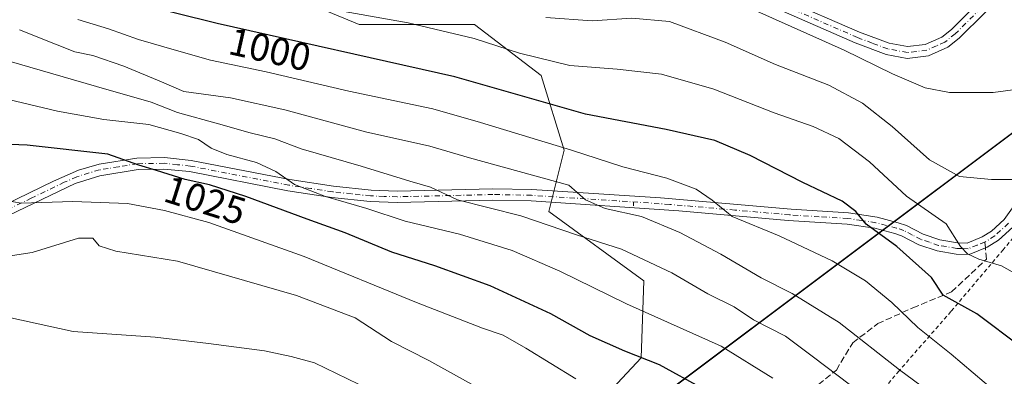
# Model space of a CAD drawing. Units: metres. Extents: x 634213 to 637364, y 4771400 to 4773768.
# Drawn here: x 634689 to 634943, y 4772850 to 4772942 of the extents above; entities that cross this region are included whole.
import ezdxf
from ezdxf.enums import TextEntityAlignment as Align

# ---------------------------------------------------------------- set-up
doc = ezdxf.new("R2010")
doc.units = ezdxf.units.M
doc.header["$MEASUREMENT"] = 0
for name, pattern in [('DGN Style 2', [1.6480167562047852, 0.988810053722871, -0.6592067024819142]), ('DGN Style 3', [2.307223458686699, 1.648016756204785, -0.6592067024819142]), ('DGN Style 4', [2.6384748266838614, 1.318413404963828, -0.6592067024819142, 0.001648016756204785, -0.6592067024819142])]:
    doc.linetypes.add(name, pattern=pattern)
for name, color, linetype, lineweight in [('Alambrada', 7, 'DGN Style 2', 0), ('Arbolado forestal CxS', 92, 'Continuous', 0), ('Camino Cxs', 7, 'Continuous', 0), ('Camino eje', 30, 'DGN Style 4', 13), ('Comarca', 135, 'Continuous', 13), ('Comarca CxS', 21, 'Continuous', 0), ('Comunidad autónoma', 142, 'Continuous', 30), ('Comunidad Autónoma CxS', 142, 'Continuous', 0), ('Curva de nivel maestra', 30, 'Continuous', 30), ('Curva de nivel normal', 30, 'Continuous', 0), ('Municipio', 91, 'Continuous', 13), ('Municipio CxS', 4, 'Continuous', 0), ('Pastizal CxS', 92, 'Continuous', 0), ('Pista no pavimentada Cxs', 111, 'Continuous', 0), ('Pista no pavimentada eje', 91, 'DGN Style 4', 0), ('Provincia', 7, 'Continuous', 0), ('Provincia CxS', 1, 'Continuous', 0), ('Rótulo de curva de nivel directora', 7, 'Continuous', 0), ('Senda', 7, 'DGN Style 3', 0), ('Senda no paivmentada conexión', 7, 'DGN Style 3', 0)]:
    doc.layers.add(name, color=color, linetype=linetype, lineweight=lineweight)
doc.styles.add('Style-Arial', font='txt')

msp = doc.modelspace()

# ---------------------------------------------------------------- linework, layer by layer
at = {"layer": 'Alambrada', "color": 7, "linetype": 'DGN Style 2', "lineweight": 0, "extrusion": (0, 0.3593572798152005, 0.9332000564958296), "elevation": 1716116.565471604, "flags": 128}
msp.add_lwpolyline([(-634846.9001000002, -4453703.126522359), (-634846.9001000002, -4453701.797761189)], dxfattribs=at)
at = {"layer": 'Alambrada', "color": 7, "linetype": 'DGN Style 2', "lineweight": 0}
msp.add_polyline3d([(635034.8901000004, 4772990.840100001, 971.3130999999995), (635023.3201000001, 4772976.970100001, 974.5828000000038), (635010.7301000003, 4772963.140100001, 979.3168000000006), (634997.4200999998, 4772947.610099999, 983.4456999999967), (634974.2301000003, 4772920.2601, 987.6015999999945), (634957.4600999998, 4772900.5601, 990.0565999999964), (634950.1401000004, 4772892.1501, 991.3761999999989), (634942.2600999996, 4772882.6501, 994.2014999999956), (634928.7801000001, 4772866.720100001, 1001.815900000002), (634915.3901000004, 4772851.4301, 1010.520000000004), (634902.8701, 4772836.340100001, 1019.1927), (634887.8701, 4772818.2601, 1029.637400000007), (634864.4200999998, 4772789.5801, 1044.244399999996), (634842.7701000003, 4772767.9001, 1048.176300000007), (634800.7200999996, 4772726.5601, 1056.8845), (634783.8901000004, 4772710.6501, 1063.217300000004), (634760.8201000001, 4772687.380100001, 1071.716799999995), (634729.3901000004, 4772657.270099999, 1079.930600000007), (634710.4700999996, 4772638.550100001, 1090.095199999996), (634706.3201000001, 4772634.4001, 1097)], dxfattribs=at)
at = {"layer": 'Arbolado forestal CxS', "color": 92, "linetype": 'Continuous', "lineweight": 0}
msp.add_polyline3d([(634756.9260999998, 4772948.7005, 993.5964999999997), (634776.1083000004, 4772940.762900001, 995.7903999999982), (634805.8740999997, 4772940.762900001, 992.6931999999942), (634823.0721000005, 4772927.533700001, 996.3163999999962), (634829.0251000002, 4772908.351500001, 1004.701499999996), (634825.0565, 4772892.476500001, 1012.695600000006), (634849.5305000005, 4772874.6171, 1016.811400000006), (634848.8689000001, 4772854.7733, 1024.731799999994), (634828.0169000003, 4772832.4869, 1036.063800000004), (634800.5822999999, 4772816.408500001, 1044.610199999996), (634768.8322999999, 4772811.116900001, 1049.035099999994), (634735.0979000004, 4772799.872099999, 1054.260999999999), (634730.4676999999, 4772789.950099999, 1056.884000000005), (634736.4210000001, 4772773.413699999, 1060.567299999995), (634727.8219, 4772764.1533, 1065.556500000006), (634709.3009000003, 4772765.476100001, 1067.823699999994), (634687.4726999998, 4772781.351299999, 1065.777499999997), (634646.4622999999, 4772805.163699999, 1065.291100000002), (634602.1445000004, 4772826.991900001, 1058.795199999993), (634570.3945000004, 4772815.085700001, 1057.557100000005), (634545.9205, 4772768.122099999, 1068.126999999993), (634550.5506999996, 4772719.174100001, 1085.4179), (634534.0141000003, 4772683.4551, 1078.278000000006), (634532.0296999998, 4772653.6895, 1082.578599999993)], dxfattribs=at)
msp.add_polyline3d([(634756.9260999998, 4772948.7005, 993.5964999999997), (634776.1083000004, 4772940.762900001, 995.7903999999982), (634805.8740999997, 4772940.762900001, 992.6931999999942), (634823.0721000005, 4772927.533700001, 996.3163999999962), (634829.0251000002, 4772908.351500001, 1004.701499999996), (634825.0565, 4772892.476500001, 1012.695600000006), (634849.5305000005, 4772874.6171, 1016.811400000006), (634848.8689000001, 4772854.7733, 1024.731799999994), (634828.0169000003, 4772832.4869, 1036.063800000004), (634800.5822999999, 4772816.408500001, 1044.610199999996), (634768.8322999999, 4772811.116900001, 1049.035099999994), (634735.0979000004, 4772799.872099999, 1054.260999999999), (634730.4676999999, 4772789.950099999, 1056.884000000005), (634736.4210000001, 4772773.413699999, 1060.567299999995), (634727.8219, 4772764.1533, 1065.556500000006), (634709.3009000003, 4772765.476100001, 1067.823699999994), (634687.4726999998, 4772781.351299999, 1065.777499999997), (634646.4622999999, 4772805.163699999, 1065.291100000002), (634602.1445000004, 4772826.991900001, 1058.795199999993), (634570.3945000004, 4772815.085700001, 1057.557100000005), (634545.9205, 4772768.122099999, 1068.126999999993), (634550.5506999996, 4772719.174100001, 1085.4179), (634534.0141000003, 4772683.4551, 1078.278000000006), (634532.0296999998, 4772653.6895, 1082.578599999993)], dxfattribs=at)
at = {"layer": 'Camino Cxs', "color": 7, "linetype": 'Continuous', "lineweight": 0}
for points in [[(634684.6801000005, 4772894.2501, 1033.837499999994), (634697.2701000003, 4772900.360099999, 1031.033500000005), (634703.7500999998, 4772903.200099999, 1029.953299999994), (634709.0100999996, 4772904.720100001, 1030.638000000006), (634718.8101000005, 4772906.290100001, 1026.679099999994), (634725.8701, 4772906.4001, 1031.013099999996), (634732.8101000005, 4772905.6801, 1034.302500000005), (634758.2600999996, 4772900.7301, 1030.664799999999), (634769.4700999996, 4772899.030099999, 1024.456200000001), (634779.1901000004, 4772898.0001, 1018.666800000006), (634785.9200999998, 4772897.7601, 1026.927500000005), (634810.6201, 4772898.350099999, 1014.486099999995), (634820.6501000002, 4772898.1501, 1012.081900000005), (634853.8601000002, 4772896.0001, 1008.262900000002), (634887.5301000001, 4772893.0701, 1002.671199999997), (634902.3501000004, 4772892.1801, 1000.664799999999), (634909.7301000003, 4772891.0601, 999.4141999999993), (634915.1801000005, 4772889.620100001, 998.2960000000021), (634917.2701000003, 4772888.920100001, 997.8545000000014), (634921.6300999997, 4772886.640100001, 997.2353000000004), (634925.9200999998, 4772885.200099999, 996.293399999995), (634930.4301000005, 4772884.460100001, 995.3945999999996), (634932.9600999998, 4772884.380100001, 994.9502999999969), (634936.8300999999, 4772885.9301, 994.0366000000067), (634939.2200999996, 4772887.4301, 993.3754000000046), (634942.5000999998, 4772890.440099999, 992.3261000000057), (634945.0500999996, 4772894.0801, 991.373900000006)], [(634684.6801000005, 4772894.2501, 1033.837499999994), (634697.2701000003, 4772900.360099999, 1031.033500000005), (634703.7500999998, 4772903.200099999, 1029.953299999994), (634709.0100999996, 4772904.720100001, 1030.638000000006), (634718.8101000005, 4772906.290100001, 1026.679099999994), (634725.8701, 4772906.4001, 1031.013099999996), (634732.8101000005, 4772905.6801, 1034.302500000005), (634758.2600999996, 4772900.7301, 1030.664799999999), (634769.4700999996, 4772899.030099999, 1024.456200000001), (634779.1901000004, 4772898.0001, 1018.666800000006), (634785.9200999998, 4772897.7601, 1026.927500000005), (634810.6201, 4772898.350099999, 1014.486099999995), (634820.6501000002, 4772898.1501, 1012.081900000005), (634853.8601000002, 4772896.0001, 1008.262900000002), (634887.5301000001, 4772893.0701, 1002.671199999997), (634902.3501000004, 4772892.1801, 1000.664799999999), (634909.7301000003, 4772891.0601, 999.4141999999993), (634915.1801000005, 4772889.620100001, 998.2960000000021), (634917.2701000003, 4772888.920100001, 997.8545000000014), (634921.6300999997, 4772886.640100001, 997.2353000000004), (634925.9200999998, 4772885.200099999, 996.293399999995), (634930.4301000005, 4772884.460100001, 995.3945999999996), (634932.9600999998, 4772884.380100001, 994.9502999999969), (634936.8300999999, 4772885.9301, 994.0366000000067), (634939.2200999996, 4772887.4301, 993.3754000000046), (634942.5000999998, 4772890.440099999, 992.3261000000057), (634945.0500999996, 4772894.0801, 991.373900000006)], [(634944.7200999996, 4772888.5001, 992.4746000000014), (634941.0100999996, 4772885.090100001, 993.7103000000062), (634938.1601, 4772883.300100001, 994.4113000000071), (634933.4801000003, 4772881.440099999, 995.5178000000016), (634930.1501000002, 4772881.540100001, 996.0654000000068), (634925.2200999996, 4772882.350099999, 997.0047999999952), (634920.4801000003, 4772883.9301, 998.2820000000065), (634916.0500999996, 4772886.2401, 999.0105999999943), (634914.3400999998, 4772886.8101, 999.2924000000058), (634909.1401000004, 4772888.190099999, 1000.195000000007), (634902.0401, 4772889.2601, 1001.453699999998), (634886.8000999996, 4772890.190099999, 1003.673699999999), (634858.5900999998, 4772892.6801, 1007.828200000004), (634820.5201000003, 4772895.220100001, 1014.909599999999), (634810.6300999997, 4772895.420100001, 1019.096099999995), (634785.9001000002, 4772894.8301, 1027.9179), (634778.9801000003, 4772895.0701, 1020.971900000004), (634769.1001000004, 4772896.130100001, 1030.948600000003), (634757.7600999996, 4772897.840100001, 1037.891399999993), (634732.3800999997, 4772902.780099999, 1038.019400000005), (634725.7401000002, 4772903.460100001, 1033.773499999996), (634719.0800999999, 4772903.360099999, 1028.410900000003), (634709.2100999998, 4772901.7401, 1030.294599999994), (634702.8601000002, 4772899.710100001, 1033.987800000003), (634685.8300999999, 4772891.550100001, 1034.123800000001)], [(634944.7200999996, 4772888.5001, 992.4746000000014), (634941.0100999996, 4772885.090100001, 993.7103000000062), (634938.1601, 4772883.300100001, 994.4113000000071), (634933.4801000003, 4772881.440099999, 995.5178000000016), (634930.1501000002, 4772881.540100001, 996.0654000000068), (634925.2200999996, 4772882.350099999, 997.0047999999952), (634920.4801000003, 4772883.9301, 998.2820000000065), (634916.0500999996, 4772886.2401, 999.0105999999943), (634914.3400999998, 4772886.8101, 999.2924000000058), (634909.1401000004, 4772888.190099999, 1000.195000000007), (634902.0401, 4772889.2601, 1001.453699999998), (634886.8000999996, 4772890.190099999, 1003.673699999999), (634858.5900999998, 4772892.6801, 1007.828200000004), (634820.5201000003, 4772895.220100001, 1014.909599999999), (634810.6300999997, 4772895.420100001, 1019.096099999995), (634785.9001000002, 4772894.8301, 1027.9179), (634778.9801000003, 4772895.0701, 1020.971900000004), (634769.1001000004, 4772896.130100001, 1030.948600000003), (634757.7600999996, 4772897.840100001, 1037.891399999993), (634732.3800999997, 4772902.780099999, 1038.019400000005), (634725.7401000002, 4772903.460100001, 1033.773499999996), (634719.0800999999, 4772903.360099999, 1028.410900000003), (634709.2100999998, 4772901.7401, 1030.294599999994), (634702.8601000002, 4772899.710100001, 1033.987800000003), (634685.8300999999, 4772891.550100001, 1034.123800000001)]]:
    msp.add_polyline3d(points, dxfattribs=at)
at = {"layer": 'Camino eje', "color": 30, "linetype": 'DGN Style 4', "lineweight": 13}
msp.add_polyline3d([(634943.6101000002, 4772889.470100001, 992.402900000001), (634940.1151000002, 4772886.2601, 993.5323999999965), (634937.4951, 4772884.6151, 994.1965999999958), (634935.5601000005, 4772883.840100001, 994.6469000000071), (634933.2200999996, 4772882.9101, 995.1405999999989), (634931.5551000005, 4772882.960100001, 995.4018000000069), (634930.2901, 4772883.0001, 995.6238000000012), (634925.5701000001, 4772883.7751, 996.6138000000066), (634923.2001, 4772884.565099999, 997.1858999999969), (634921.0551000005, 4772885.2851, 997.7339999999967), (634918.8400999998, 4772886.440099999, 998.1159999999946), (634916.6601, 4772887.5801, 998.3573999999935), (634914.7600999996, 4772888.215100001, 998.7462999999989), (634912.1601, 4772888.905099999, 999.3212000000058), (634909.4351000005, 4772889.6251, 999.8040999999939), (634905.7451, 4772890.1851, 1000.486099999995), (634902.1951000001, 4772890.720100001, 1001.058000000005), (634894.7851, 4772891.165100001, 1002.177899999995), (634887.1651, 4772891.630100001, 1003.150399999999), (634873.0601000005, 4772892.8751, 1004.849499999997), (634856.2251000004, 4772894.340100001, 1008.142999999997), (634837.1901000004, 4772895.610099999, 1010.716100000005), (634820.5850999998, 4772896.6851, 1013.205300000002), (634810.6250999998, 4772896.8851, 1016.046300000002), (634785.9101, 4772896.295100001, 1027.506899999993), (634782.5450999998, 4772896.415100001, 1019.810200000007), (634779.0850999998, 4772896.5351, 1019.564299999998), (634774.1451000003, 4772897.065099999, 1020.189499999993), (634769.2851, 4772897.5801, 1026.861499999999), (634763.6151000002, 4772898.4351, 1036.949399999998), (634758.0100999996, 4772899.2851, 1034.259000000005), (634732.5950999996, 4772904.2301, 1036.208700000003), (634729.2751000002, 4772904.5701, 1035.335999999996), (634725.8051000005, 4772904.9301, 1032.403600000005), (634718.9451000001, 4772904.825099999, 1027.541299999997), (634714.0450999998, 4772904.040100001, 1028.630099999995), (634709.1101000002, 4772903.2301, 1029.666500000007), (634706.4801000003, 4772902.470100001, 1029.755999999994), (634703.3051000005, 4772901.4551, 1031.328899999993), (634700.0651000004, 4772900.0351, 1032.452399999995), (634691.5500999996, 4772895.9551, 1032.896099999998), (634685.2550999997, 4772892.9001, 1033.198999999993)], dxfattribs=at)
at = {"layer": 'Comarca', "color": 135, "linetype": 'Continuous', "lineweight": 13, "flags": 128}
msp.add_lwpolyline([(635046.8229999985, 4772990.449100003), (634949.5809999994, 4772916.416099999), (634853.3869999989, 4772844.358100003), (634744.8869999987, 4772761.716100002), (634628.6960000007, 4772674.906100002), (634591.5999999985, 4772647.220100001), (634598.5369999979, 4772544.2711), (634606.8930000003, 4772400.938100004), (634617.0740000004, 4772224.850100001), (634633.3879999999, 4772181.488100001), (634685.0109999999, 4772050.2971), (634715.224999998, 4771973.453100001), (634748.24, 4771876.571100002), (634771.2249999982, 4771808.650100001), (634775.974999998, 4771794.992100001), (634814.7549999984, 4771713.688100002), (634871.258999999, 4771597.555099998), (634902.5829999979, 4771532.795100001), (634906.9899999994, 4771509.162100002), (634908.0140000003, 4771503.667100001), (634916.2419999982, 4771459.540100003), (634926.8439999995, 4771406.320099998), (634926.8874128097, 4771406.130043942)], dxfattribs=at)
at = {"layer": 'Comarca CxS', "color": 21, "linetype": 'Continuous', "lineweight": 0, "flags": 128}
msp.add_lwpolyline([(637360.0600010535, 4771454.40998226), (634926.8874038748, 4771406.130075606), (634926.8440000003, 4771406.32005), (634916.241999999, 4771459.54005), (634908.0140000011, 4771503.66705), (634906.9900000001, 4771509.162050001), (634902.5829999987, 4771532.79505), (634871.2589999997, 4771597.55505), (634814.7549999993, 4771713.688050001), (634775.9749999989, 4771794.992050001), (634771.224999999, 4771808.65005), (634748.2400000008, 4771876.571050002), (634715.2249999989, 4771973.453050002), (634685.0110000008, 4772050.297049999), (634633.3880000009, 4772181.48805), (634617.0740000011, 4772224.850050001), (634606.893000001, 4772400.93805), (634598.5369999988, 4772544.271050001), (634591.5999999995, 4772647.220050002), (634628.6960000015, 4772674.906050002), (634744.8869999995, 4772761.716050001), (634853.3869999996, 4772844.35805), (634949.5810000002, 4772916.41605), (635046.8229999995, 4772990.44905)], dxfattribs=at)
at = {"layer": 'Comunidad autónoma', "color": 142, "linetype": 'Continuous', "lineweight": 30, "flags": 128}
msp.add_lwpolyline([(635046.8229999985, 4772990.449100003), (634949.5809999994, 4772916.416099999), (634853.3869999989, 4772844.358100003), (634744.8869999987, 4772761.716100002), (634628.6960000007, 4772674.906100002), (634591.5999999985, 4772647.220100001), (634598.5369999979, 4772544.2711), (634606.8930000003, 4772400.938100004), (634617.0740000004, 4772224.850100001), (634633.3879999999, 4772181.488100001), (634685.0109999999, 4772050.2971), (634715.224999998, 4771973.453100001), (634748.24, 4771876.571100002), (634771.2249999982, 4771808.650100001), (634775.974999998, 4771794.992100001), (634814.7549999984, 4771713.688100002), (634871.258999999, 4771597.555099998), (634902.5829999979, 4771532.795100001), (634906.9899999994, 4771509.162100002), (634908.0140000003, 4771503.667100001), (634916.2419999982, 4771459.540100003), (634926.8439999995, 4771406.320099998), (634926.8874128097, 4771406.130043942)], dxfattribs=at)
at = {"layer": 'Comunidad Autónoma CxS', "color": 142, "linetype": 'Continuous', "lineweight": 0, "flags": 128}
msp.add_lwpolyline([(637360.0600010535, 4771454.40998226), (634926.8874038748, 4771406.130075606), (634926.8440000003, 4771406.32005), (634916.241999999, 4771459.54005), (634908.0140000011, 4771503.66705), (634906.9900000001, 4771509.162050001), (634902.5829999987, 4771532.79505), (634871.2589999997, 4771597.55505), (634814.7549999993, 4771713.688050001), (634775.9749999989, 4771794.992050001), (634771.224999999, 4771808.65005), (634748.2400000008, 4771876.571050002), (634715.2249999989, 4771973.453050002), (634685.0110000008, 4772050.297049999), (634633.3880000009, 4772181.48805), (634617.0740000011, 4772224.850050001), (634606.893000001, 4772400.93805), (634598.5369999988, 4772544.271050001), (634591.5999999995, 4772647.220050002), (634628.6960000015, 4772674.906050002), (634744.8869999995, 4772761.716050001), (634853.3869999996, 4772844.35805), (634949.5810000002, 4772916.41605), (635046.8229999995, 4772990.44905)], dxfattribs=at)
at = {"layer": 'Curva de nivel maestra', "color": 30, "linetype": 'Continuous', "lineweight": 30, "flags": 128}
for points, elevation in [([(634946.8700000001, 4772857.5101), (634935.4800000006, 4772866.130100001), (634926.7599999999, 4772870.940099999), (634923.7699999996, 4772875.5101), (634914.8499999996, 4772883.5101), (634906.9299999997, 4772889.220100001), (634904.2000000002, 4772892.530099999), (634900.7199999997, 4772895.1601), (634890.54, 4772899.9801), (634876.9400000004, 4772906.960100001), (634867.9100000003, 4772910.790100001), (634855.3099999997, 4772913.640100001), (634834.4900000002, 4772917.620100001), (634800.79, 4772927.2301), (634739.5, 4772940.960100001), (634718.3600000005, 4772946.2301)], 1000), ([(634864.9000000004, 4772846.790100001), (634853.6200000001, 4772853.0001), (634844.6200000001, 4772856.460100001), (634835.7400000002, 4772860.440099999), (634825.54, 4772866.0801), (634809.8899999997, 4772873.360099999), (634795.6200000001, 4772878.460100001), (634784.5099999999, 4772881.9901), (634772.54, 4772887.0001), (634762.6799999997, 4772890.540100001), (634746.9100000003, 4772896.4001), (634737.4800000006, 4772899.340100001), (634731.2000000002, 4772900.7401), (634723.8600000005, 4772903.0601), (634719.2599999999, 4772904.460100001), (634711.3200000003, 4772907.3301), (634690.5099999999, 4772909.620100001), (634673.2999999998, 4772910.2601)], 1025)]:
    msp.add_lwpolyline(points, dxfattribs=dict(at, elevation=elevation))
at = {"layer": 'Curva de nivel normal', "color": 30, "linetype": 'Continuous', "lineweight": 0, "flags": 128}
for points, elevation in [([(634952.2000000002, 4772872.66), (634941.8099999997, 4772878.52), (634935.9900000002, 4772880.230000001), (634933.0700000003, 4772881.58), (634931.2000000002, 4772883.51), (634927.5599999997, 4772889.310000001), (634917.3200000003, 4772896.460000001), (634907.7400000002, 4772905.289999999), (634899.8200000003, 4772911.369999999), (634893.2400000002, 4772914.449999999), (634883.1699999999, 4772917.960000001), (634867.5700000003, 4772924.09), (634854.0999999996, 4772927.890000001), (634842.6399999997, 4772929.230000001), (634830.4400000004, 4772930.189999999), (634817.4400000004, 4772933.300000001), (634805.7699999996, 4772937.100000001), (634788.7599999999, 4772941.119999999), (634758.6600000003, 4772946.49)], 995), ([(634949.1699999999, 4772924.480000001), (634939.7000000002, 4772923.189999999), (634928.3600000005, 4772923.17), (634922.0999999996, 4772924.380000001), (634913.6799999997, 4772928), (634901.25, 4772934.130000001), (634877.9699999997, 4772944.51)], 985), ([(634949.5999999996, 4772838.730000001), (634940.1600000003, 4772846.050000001), (634928.8600000005, 4772855.74), (634920.1900000004, 4772862.58), (634913.5499999998, 4772869.07), (634906.6900000004, 4772874.640000001), (634898.0999999996, 4772879.800000001), (634884.4699999997, 4772886.25), (634872.3499999996, 4772891.230000001), (634867.2100000001, 4772895.430000001), (634863.0300000003, 4772898.25), (634855.5199999996, 4772901.07), (634844.1600000003, 4772904.039999999), (634830.8600000005, 4772908.300000001), (634807.4299999997, 4772915.430000001), (634795.0999999996, 4772918.970000001), (634773.4400000004, 4772923.550000001), (634752.0999999996, 4772928.550000001), (634737.7699999996, 4772931.49), (634728.4400000004, 4772934.189999999), (634719.2000000002, 4772936.84), (634711.4800000006, 4772939.600000001), (634703.5300000003, 4772942.01)], 1005), ([(634944.6500000004, 4772900.76), (634939.2300000006, 4772900.75), (634931.0099999999, 4772901.560000001), (634923.2699999996, 4772905.82), (634913.5700000003, 4772914.439999999), (634905.9600000001, 4772920.430000001), (634897.3099999997, 4772925.100000001), (634883.54, 4772930.4), (634870.5499999998, 4772936.15), (634856.2100000001, 4772941.460000001), (634846.4299999997, 4772942.33), (634836.2199999997, 4772941.689999999), (634824.2400000002, 4772942.5)], 990.0000000000002), ([(634924.6900000004, 4772844.91), (634915.5099999999, 4772851.710000001), (634899.9400000004, 4772863.859999999), (634887.7800000003, 4772871.369999999), (634879.8399999999, 4772875.41), (634869.3899999997, 4772881.5), (634858.8600000005, 4772887.109999999), (634848.9600000001, 4772891.189999999), (634839.6200000001, 4772893.310000001), (634834.4800000006, 4772895.5), (634830.2300000006, 4772899.310000001), (634804.5800000001, 4772906.33), (634794.3499999996, 4772909.350000001), (634777.7699999996, 4772913.060000001), (634756.9800000006, 4772918.699999999), (634742.9199999999, 4772921.779999999), (634730.9000000004, 4772923.460000001), (634725.1100000005, 4772925.92), (634715.4400000004, 4772929.970000001), (634707.4400000004, 4772932.699999999), (634702.7999999998, 4772933.640000001), (634697.7999999998, 4772935.66), (634688.4699999997, 4772939.33)], 1010), ([(634902.5, 4772847.980000001), (634893.3499999996, 4772854.939999999), (634886.0800000001, 4772860.380000001), (634877.8799999999, 4772864.539999999), (634872.8399999999, 4772867.939999999), (634866.0899999999, 4772871.300000001), (634856.79, 4772876.680000001), (634843.7599999999, 4772882.75), (634832.1399999997, 4772886.51), (634817.7999999998, 4772891.41), (634801.4900000002, 4772895.52), (634794.5, 4772898.74), (634789.1699999999, 4772900.359999999), (634776.6299999999, 4772904.230000001), (634761.1200000001, 4772908.66), (634754.3300000001, 4772911.199999999), (634747.9600000001, 4772912.779999999), (634739.7999999998, 4772915.140000001), (634729.25, 4772918.07), (634722.4500000002, 4772920.730000001), (634708.3200000003, 4772924.74), (634682.4400000004, 4772932.25)], 1015), ([(634882.7999999998, 4772849.5), (634869.5199999996, 4772857.74), (634845.0999999996, 4772868.689999999), (634827.9000000004, 4772877.119999999), (634815.5899999999, 4772882.470000001), (634802, 4772886.65), (634788.0199999996, 4772889.99), (634778.0999999996, 4772893.27), (634767.4400000004, 4772896.41), (634759.4299999997, 4772899.49), (634754.5899999999, 4772902.789999999), (634749.5999999996, 4772905.16), (634741.9500000002, 4772907.24), (634737.9800000006, 4772908.869999999), (634734.7100000001, 4772911.08), (634730.1200000001, 4772912.630000001), (634721.8899999997, 4772914.960000001), (634710.2599999999, 4772916.189999999), (634698.2800000003, 4772918.380000001), (634678.3399999999, 4772923.08)], 1020), ([(634831.9699999997, 4772849.350000001), (634819.1500000004, 4772857.300000001), (634813.2400000002, 4772860.59), (634807.9400000004, 4772862.390000001), (634790.9299999997, 4772869.060000001), (634761.9000000004, 4772880.92), (634737.3399999999, 4772889.630000001), (634725.9299999997, 4772892.800000001), (634716.4000000004, 4772894.529999999), (634702.2199999997, 4772895.09), (634688.9400000004, 4772894.689999999), (634680.9000000004, 4772896.02)], 1030), ([(634809.1799999997, 4772845.720000001), (634794.0700000003, 4772854.09), (634784.4900000002, 4772858.949999999), (634775.0499999998, 4772865.07), (634759.9299999997, 4772870.869999999), (634729.2699999996, 4772879.74), (634713.3600000005, 4772882.300000001), (634709.0800000001, 4772883.619999999), (634707.4199999999, 4772885.630000001), (634703.7599999999, 4772885.640000001), (634691.7400000002, 4772881.949999999), (634681.5199999996, 4772880.390000001)], 1035), ([(634775.9100000003, 4772847.960000001), (634764.6100000005, 4772853.460000001), (634758.5700000003, 4772855.109999999), (634751.7199999997, 4772856.600000001), (634737.2400000002, 4772858.449999999), (634723.5199999996, 4772860.060000001), (634702.3099999997, 4772861.52), (634682.6600000003, 4772865.859999999)], 1040)]:
    msp.add_lwpolyline(points, dxfattribs=dict(at, elevation=elevation))
at = {"layer": 'Municipio', "color": 91, "linetype": 'Continuous', "lineweight": 13, "flags": 128}
msp.add_lwpolyline([(635046.8229999985, 4772990.449100003), (634949.5809999994, 4772916.416099999), (634853.3869999989, 4772844.358100003), (634744.8869999987, 4772761.716100002), (634628.6960000007, 4772674.906100002), (634591.5999999985, 4772647.220100001), (634598.5369999979, 4772544.2711), (634606.8930000003, 4772400.938100004), (634617.0740000004, 4772224.850100001), (634633.3879999999, 4772181.488100001), (634685.0109999999, 4772050.2971), (634715.224999998, 4771973.453100001), (634748.24, 4771876.571100002), (634771.2249999982, 4771808.650100001), (634775.974999998, 4771794.992100001), (634814.7549999984, 4771713.688100002), (634871.258999999, 4771597.555099998), (634902.5829999979, 4771532.795100001), (634906.9899999994, 4771509.162100002), (634908.0140000003, 4771503.667100001), (634916.2419999982, 4771459.540100003), (634926.8439999995, 4771406.320099998), (634926.8874128097, 4771406.130043942)], dxfattribs=at)
at = {"layer": 'Municipio CxS', "color": 4, "linetype": 'Continuous', "lineweight": 0, "flags": 128}
msp.add_lwpolyline([(637360.0600010535, 4771454.40998226), (634926.8874038748, 4771406.130075606), (634926.8440000003, 4771406.32005), (634916.241999999, 4771459.54005), (634908.0140000011, 4771503.66705), (634906.9900000001, 4771509.162050001), (634902.5829999987, 4771532.79505), (634871.2589999997, 4771597.55505), (634814.7549999993, 4771713.688050001), (634775.9749999989, 4771794.992050001), (634771.224999999, 4771808.65005), (634748.2400000008, 4771876.571050002), (634715.2249999989, 4771973.453050002), (634685.0110000008, 4772050.297049999), (634633.3880000009, 4772181.48805), (634617.0740000011, 4772224.850050001), (634606.893000001, 4772400.93805), (634598.5369999988, 4772544.271050001), (634591.5999999995, 4772647.220050002), (634628.6960000015, 4772674.906050002), (634744.8869999995, 4772761.716050001), (634853.3869999996, 4772844.35805), (634949.5810000002, 4772916.41605), (635046.8229999995, 4772990.44905)], dxfattribs=at)
at = {"layer": 'Pastizal CxS', "color": 92, "linetype": 'Continuous', "lineweight": 0}
for points in [[(635019.9216999998, 4772969.912500001, 976.2673999999971), (634949.6929000001, 4772916.447100001, 986.591499999995), (634946.7121000001, 4772914.216700001, 987.0106999999989), (634853.5021000003, 4772844.389699999, 1027.769199999995), (634784.1020000001, 4772791.5327, 1051.843500000003), (634745.0011, 4772761.752499999, 1062.373600000006), (634628.8098999998, 4772674.945699999, 1086.960600000006), (634591.7096999995, 4772647.2567, 1094.845400000006), (634598.6486999998, 4772544.3057, 1124.235799999995), (634599.4058999997, 4772531.319499999, 1128.393599999996), (634601.9595999997, 4772487.530900001, 1139.854300000006), (634607.0072999997, 4772400.974099999, 1165.356899999999)], [(634532.0296999998, 4772653.6895, 1082.578599999993), (634534.0141000003, 4772683.4551, 1078.278000000006), (634550.5506999996, 4772719.174100001, 1085.4179), (634545.9205, 4772768.122099999, 1068.126999999993), (634570.3945000004, 4772815.085700001, 1057.557100000005), (634602.1445000004, 4772826.991900001, 1058.795199999993), (634646.4622999999, 4772805.163699999, 1065.291100000002), (634687.4726999998, 4772781.351299999, 1065.777499999997), (634709.3009000003, 4772765.476100001, 1067.823699999994), (634727.8219, 4772764.1533, 1065.556500000006), (634736.4210000001, 4772773.413699999, 1060.567299999995), (634730.4676999999, 4772789.950099999, 1056.884000000005), (634735.0979000004, 4772799.872099999, 1054.260999999999), (634768.8322999999, 4772811.116900001, 1049.035099999994), (634800.5822999999, 4772816.408500001, 1044.610199999996), (634828.0169000003, 4772832.4869, 1036.063800000004), (634848.8689000001, 4772854.7733, 1024.731799999994), (634849.5305000005, 4772874.6171, 1016.811400000006), (634825.0565, 4772892.476500001, 1012.695600000006), (634829.0251000002, 4772908.351500001, 1004.701499999996), (634823.0721000005, 4772927.533700001, 996.3163999999962), (634805.8740999997, 4772940.762900001, 992.6931999999942), (634776.1083000004, 4772940.762900001, 995.7903999999982), (634756.9260999998, 4772948.7005, 993.5964999999997)], [(634756.9260999998, 4772948.7005, 993.5964999999997), (634776.1083000004, 4772940.762900001, 995.7903999999982), (634805.8740999997, 4772940.762900001, 992.6931999999942), (634823.0721000005, 4772927.533700001, 996.3163999999962), (634829.0251000002, 4772908.351500001, 1004.701499999996), (634825.0565, 4772892.476500001, 1012.695600000006), (634849.5305000005, 4772874.6171, 1016.811400000006), (634848.8689000001, 4772854.7733, 1024.731799999994), (634828.0169000003, 4772832.4869, 1036.063800000004), (634800.5822999999, 4772816.408500001, 1044.610199999996), (634768.8322999999, 4772811.116900001, 1049.035099999994), (634735.0979000004, 4772799.872099999, 1054.260999999999), (634730.4676999999, 4772789.950099999, 1056.884000000005), (634736.4210000001, 4772773.413699999, 1060.567299999995), (634727.8219, 4772764.1533, 1065.556500000006), (634709.3009000003, 4772765.476100001, 1067.823699999994), (634687.4726999998, 4772781.351299999, 1065.777499999997), (634646.4622999999, 4772805.163699999, 1065.291100000002), (634602.1445000004, 4772826.991900001, 1058.795199999993), (634570.3945000004, 4772815.085700001, 1057.557100000005), (634545.9205, 4772768.122099999, 1068.126999999993), (634550.5506999996, 4772719.174100001, 1085.4179), (634534.0141000003, 4772683.4551, 1078.278000000006), (634532.0296999998, 4772653.6895, 1082.578599999993)], [(634607.0072999997, 4772400.974099999, 1165.356899999999), (634601.9595999997, 4772487.530900001, 1139.854300000006), (634599.4058999997, 4772531.319499999, 1128.393599999996), (634598.6486999998, 4772544.3057, 1124.235799999995), (634591.7096999995, 4772647.2567, 1094.845400000006), (634628.8098999998, 4772674.945699999, 1086.960600000006), (634745.0011, 4772761.752499999, 1062.373600000006), (634784.1020000001, 4772791.5327, 1051.843500000003), (634853.5021000003, 4772844.389699999, 1027.769199999995), (634946.7121000001, 4772914.216700001, 987.0106999999989)], [(634946.7121000001, 4772914.216700001, 987.0106999999989), (634853.5021000003, 4772844.389699999, 1027.769199999995), (634784.1020000001, 4772791.5327, 1051.843500000003), (634745.0011, 4772761.752499999, 1062.373600000006), (634628.8098999998, 4772674.945699999, 1086.960600000006), (634591.7096999995, 4772647.2567, 1094.845400000006), (634598.6486999998, 4772544.3057, 1124.235799999995), (634599.4058999997, 4772531.319499999, 1128.393599999996), (634601.9595999997, 4772487.530900001, 1139.854300000006), (634607.0072999997, 4772400.974099999, 1165.356899999999)]]:
    msp.add_polyline3d(points, dxfattribs=at)
at = {"layer": 'Pista no pavimentada Cxs', "color": 111, "linetype": 'Continuous', "lineweight": 0}
for points in [[(634885.3601000002, 4772947.450099999, 983.5170999999974), (634905.2200999996, 4772938.7401, 982.6178999999975), (634912.8601000002, 4772935.9001, 982.4388000000035), (634917.5800999999, 4772935.020099999, 982.3021000000008), (634922.1601, 4772935.5701, 981.9790000000067), (634926.4401000004, 4772937.4901, 981.5642999999982), (634928.9001000002, 4772939.460100001, 981.3208000000013), (634942.1901000004, 4772952.690099999, 979.812300000005)], [(634885.3601000002, 4772947.450099999, 983.5170999999974), (634905.2200999996, 4772938.7401, 982.6178999999975), (634912.8601000002, 4772935.9001, 982.4388000000035), (634917.5800999999, 4772935.020099999, 982.3021000000008), (634922.1601, 4772935.5701, 981.9790000000067), (634926.4401000004, 4772937.4901, 981.5642999999982), (634928.9001000002, 4772939.460100001, 981.3208000000013), (634942.1901000004, 4772952.690099999, 979.812300000005)], [(634944.1201, 4772950.370100001, 980.2219999999943), (634930.9001000002, 4772937.220100001, 981.7743999999948), (634928.0100999996, 4772934.9101, 982.1787000000041), (634922.9700999996, 4772932.640100001, 982.5724000000046), (634917.4901000002, 4772931.9901, 983.0534999999946), (634912.0500999996, 4772932.9901, 983.4095999999992), (634904.1001000004, 4772935.960100001, 983.7934999999999), (634884.1901000004, 4772944.690099999, 984.6220999999933)], [(634944.1201, 4772950.370100001, 980.2219999999943), (634930.9001000002, 4772937.220100001, 981.7743999999948), (634928.0100999996, 4772934.9101, 982.1787000000041), (634922.9700999996, 4772932.640100001, 982.5724000000046), (634917.4901000002, 4772931.9901, 983.0534999999946), (634912.0500999996, 4772932.9901, 983.4095999999992), (634904.1001000004, 4772935.960100001, 983.7934999999999), (634884.1901000004, 4772944.690099999, 984.6220999999933)]]:
    msp.add_polyline3d(points, dxfattribs=at)
at = {"layer": 'Pista no pavimentada eje', "color": 91, "linetype": 'DGN Style 4', "lineweight": 0}
msp.add_polyline3d([(634948.3799000002, 4772955.163699999, 979.8074000000053), (634945.1201, 4772952.9001, 979.8868999999978), (634943.1551000001, 4772951.530099999, 980.0135000000009), (634936.5100999996, 4772944.915100001, 980.6581000000006), (634929.9001000002, 4772938.340100001, 981.5286000000051), (634927.2251000004, 4772936.200099999, 981.8576999999933), (634925.0850999998, 4772935.2401, 982.0562000000064), (634922.5651000004, 4772934.1051, 982.2636000000057), (634919.8251, 4772933.780099999, 982.4572000000045), (634917.5351, 4772933.505100001, 982.6251999999951), (634914.8151000004, 4772934.005100001, 982.7912999999972), (634912.4550999999, 4772934.4451, 982.9015999999974), (634908.4801000003, 4772935.9301, 983.0219999999972), (634904.6601, 4772937.350099999, 983.0684000000037), (634884.7751000002, 4772946.0701, 984.0515000000015), (634877.2600999996, 4772949.1501, 984.1557999999932), (634869.5450999998, 4772952.315099999, 984.3073000000004), (634868.2200999996, 4772952.4801, 984.3252000000066), (634867.2401000002, 4772952.6051, 984.3359000000056), (634866.2801000001, 4772952.540100001, 984.3304999999965), (634865.1174999997, 4772952.4551, 984.337400000004), (634862.7901, 4772951.7401, 984.6227999999975), (634860.6951000001, 4772951.0551, 984.9952000000048)], dxfattribs=at)
at = {"layer": 'Provincia', "color": 7, "linetype": 'Continuous', "lineweight": 0, "flags": 128}
msp.add_lwpolyline([(635046.8229999985, 4772990.449100003), (634949.5809999994, 4772916.416099999), (634853.3869999989, 4772844.358100003), (634744.8869999987, 4772761.716100002), (634628.6960000007, 4772674.906100002), (634591.5999999985, 4772647.220100001), (634598.5369999979, 4772544.2711), (634606.8930000003, 4772400.938100004), (634617.0740000004, 4772224.850100001), (634633.3879999999, 4772181.488100001), (634685.0109999999, 4772050.2971), (634715.224999998, 4771973.453100001), (634748.24, 4771876.571100002), (634771.2249999982, 4771808.650100001), (634775.974999998, 4771794.992100001), (634814.7549999984, 4771713.688100002), (634871.258999999, 4771597.555099998), (634902.5829999979, 4771532.795100001), (634906.9899999994, 4771509.162100002), (634908.0140000003, 4771503.667100001), (634916.2419999982, 4771459.540100003), (634926.8439999995, 4771406.320099998), (634926.8874128097, 4771406.130043942)], dxfattribs=at)
at = {"layer": 'Provincia CxS', "color": 1, "linetype": 'Continuous', "lineweight": 0, "flags": 128}
msp.add_lwpolyline([(637360.0600010535, 4771454.40998226), (634926.8874038748, 4771406.130075606), (634926.8440000003, 4771406.32005), (634916.241999999, 4771459.54005), (634908.0140000011, 4771503.66705), (634906.9900000001, 4771509.162050001), (634902.5829999987, 4771532.79505), (634871.2589999997, 4771597.55505), (634814.7549999993, 4771713.688050001), (634775.9749999989, 4771794.992050001), (634771.224999999, 4771808.65005), (634748.2400000008, 4771876.571050002), (634715.2249999989, 4771973.453050002), (634685.0110000008, 4772050.297049999), (634633.3880000009, 4772181.48805), (634617.0740000011, 4772224.850050001), (634606.893000001, 4772400.93805), (634598.5369999988, 4772544.271050001), (634591.5999999995, 4772647.220050002), (634628.6960000015, 4772674.906050002), (634744.8869999995, 4772761.716050001), (634853.3869999996, 4772844.35805), (634949.5810000002, 4772916.41605), (635046.8229999995, 4772990.44905)], dxfattribs=at)
at = {"layer": 'Senda', "color": 7, "linetype": 'DGN Style 3', "lineweight": 0}
msp.add_polyline3d([(634736.8005999997, 4772728.754000001, 1068.992199999993), (634739.1288999999, 4772730.964500001, 1068.674599999998), (634747.8777000001, 4772731.1373, 1067.912700000001), (634756.6101000002, 4772731.309699999, 1065.902700000006), (634763.9638999999, 4772734.9323, 1063.896599999993), (634781.2499000002, 4772743.105900001, 1058.776400000002), (634795.4738999996, 4772752.963500001, 1054.999899999995), (634803.9735000003, 4772765.751900001, 1052.785099999994), (634819.1026999997, 4772773.883300001, 1050.100000000006), (634831.1460999995, 4772783.2645, 1047.805800000002), (634844.9490999999, 4772790.9363, 1045.605299999996), (634853.9325000001, 4772800.246099999, 1047.659499999994), (634862.0191000003, 4772810.848900001, 1050.536999999997), (634865.7779000001, 4772819.633300001, 1048.936100000006), (634873.4502999998, 4772829.361500001, 1034.511499999993), (634884.6829000004, 4772835.671700001, 1024.574099999998), (634891.0455, 4772844.9407, 1020.374500000005), (634899.2094999999, 4772851.623500001, 1014.928599999999), (634903.4665000001, 4772858.6733, 1011.224499999997), (634909.8989000004, 4772863.5889, 1007.937000000005), (634918.9852999998, 4772867.679099999, 1004.0726), (634928.9502999998, 4772871.797900001, 999.9467000000004), (634937.9506999999, 4772880.2415, 995.3614999999991), (634937.6530999999, 4772883.0986, 994.5004999999946)], dxfattribs=at)
at = {"layer": 'Senda no paivmentada conexión', "color": 7, "linetype": 'DGN Style 3', "lineweight": 0, "extrusion": (-0.02025603323784735, 0.1944194583780809, 0.9807093184636522), "elevation": 916055.344634121, "flags": 128}
msp.add_lwpolyline([(-1126115.838812022, -4590889.413654053), (-1126115.838812022, -4590890.96835385)], dxfattribs=at)

# ---------------------------------------------------------------- texts
at = {"layer": 'Rótulo de curva de nivel directora', "color": 7, "linetype": 'Continuous', "lineweight": 0, "style": 'Style-Arial'}
for s, rotation, p in [('1000', 347.3731688253472, (634753.1025964372, 4772934.293678629)), ('1025', 342.4594446139126, (634736.4113350303, 4772895.397594233))]:
    msp.add_text(s, height=7.000000000000002, rotation=rotation, dxfattribs=at).set_placement(p, align=Align.MIDDLE_CENTER)

doc.saveas('drawing.dxf')
